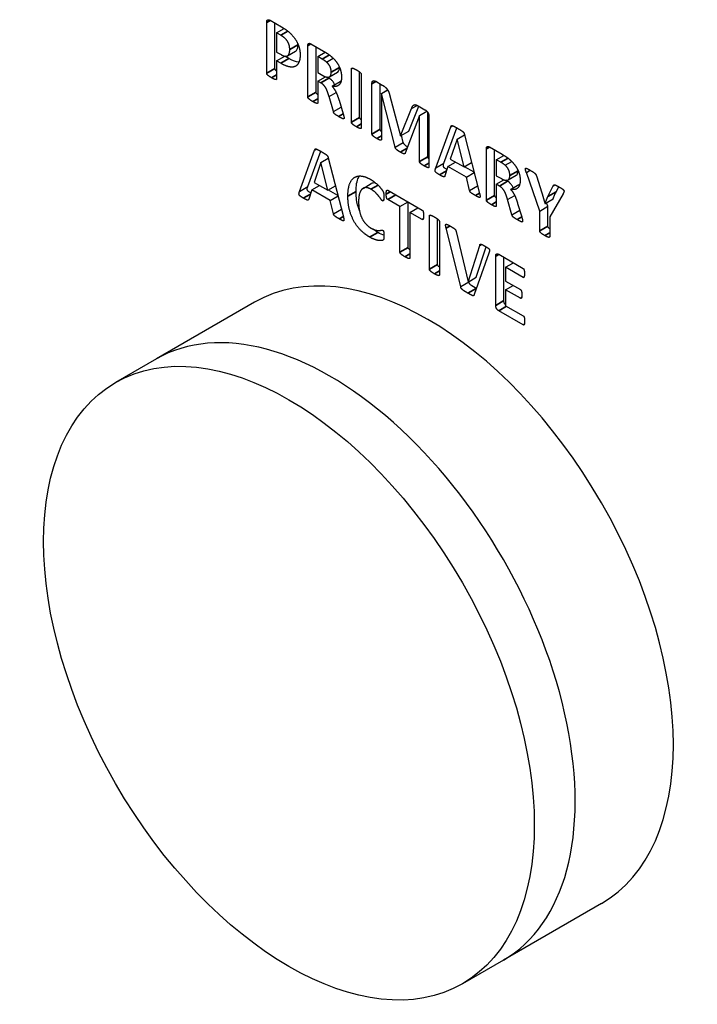
# Model space of a CAD drawing. Units: millimetres. Extents: x 120 to 8280, y 120 to 5820.
# Drawn here: x 6418 to 6441, y 4535 to 4569 of the extents above; entities that cross this region are included whole.
import ezdxf

# ---------------------------------------------------------------- set-up
doc = ezdxf.new("R2010")
doc.units = ezdxf.units.MM
doc.header["$LTSCALE"] = 20
doc.layers.add('LMC Visible', color=7, linetype='Continuous', lineweight=25)
doc.layers.add('Visible Narrow (ISO)', color=7, linetype='Continuous', lineweight=35)

msp = doc.modelspace()

# ---------------------------------------------------------------- linework, layer by layer
at = {"layer": 'LMC Visible'}
for p, q in [((6426.502, 4567.518), (6426.502, 4569.273)), ((6426.618, 4569.348), (6427.017, 4569.118)), ((6426.785, 4567.681), (6426.785, 4569.251)), ((6426.845, 4568.911), (6427.106, 4569.063)), ((6426.991, 4568.827), (6426.845, 4568.911)), ((6426.845, 4568.911), (6426.845, 4568.249)), ((6426.845, 4568.249), (6426.999, 4568.16)), ((6427.219, 4568.119), (6427.502, 4568.282)), ((6427.925, 4566.696), (6427.925, 4568.468)), ((6428.027, 4568.534), (6428.465, 4568.281)), ((6428.208, 4566.859), (6428.208, 4568.43)), ((6428.268, 4568.092), (6428.53, 4568.243)), ((6426.845, 4567.944), (6427.127, 4568.107)), ((6426.986, 4567.862), (6426.845, 4567.944)), ((6426.845, 4567.944), (6426.845, 4567.32)), ((6427.269, 4568.025), (6427.127, 4568.107)), ((6428.422, 4568.002), (6428.268, 4568.092)), ((6428.268, 4568.092), (6428.268, 4567.54)), ((6428.573, 4567.899), (6428.804, 4568.032)), ((6428.674, 4567.394), (6428.956, 4567.558)), ((6429.431, 4565.827), (6429.431, 4567.67)), ((6429.714, 4565.99), (6429.714, 4567.56)), ((6428.268, 4567.54), (6428.443, 4567.439)), ((6428.268, 4567.243), (6428.532, 4567.396)), ((6428.374, 4567.182), (6428.268, 4567.243)), ((6428.268, 4567.243), (6428.268, 4566.498)), ((6428.657, 4567.345), (6428.595, 4567.381)), ((6428.763, 4567.068), (6429.046, 4567.231)), ((6429.775, 4567.472), (6429.775, 4565.628)), ((6430.272, 4567.238), (6430.497, 4567.108)), ((6430.143, 4565.415), (6430.143, 4567.154)), ((6430.426, 4565.579), (6430.426, 4567.149)), ((6430.468, 4566.816), (6430.685, 4566.941)), ((6430.471, 4566.814), (6430.687, 4566.938)), ((6428.658, 4566.713), (6428.903, 4566.854)), ((6428.809, 4566.189), (6428.658, 4566.713)), ((6429.004, 4566.581), (6429.146, 4566.115)), ((6430.471, 4566.814), (6430.468, 4566.816)), ((6430.468, 4566.816), (6430.468, 4565.228)), ((6430.945, 4564.955), (6430.471, 4566.814)), ((6430.763, 4566.73), (6431.129, 4565.356)), ((6428.809, 4566.189), (6429.076, 4566.343)), ((6431.134, 4565.353), (6431.513, 4566.293)), ((6431.417, 4565.516), (6431.764, 4566.377)), ((6431.513, 4566.293), (6431.71, 4566.406)), ((6431.746, 4566.387), (6431.977, 4566.254)), ((6431.784, 4566.056), (6432.042, 4566.204)), ((6431.788, 4566.054), (6432.044, 4566.202)), ((6431.784, 4566.056), (6431.295, 4564.752)), ((6431.788, 4566.054), (6431.784, 4566.056)), ((6431.788, 4564.466), (6431.788, 4566.054)), ((6432.07, 4564.629), (6432.07, 4566.168)), ((6432.113, 4566.017), (6432.113, 4564.278)), ((6431.134, 4565.353), (6431.417, 4565.516)), ((6432.348, 4564.24), (6432.871, 4565.668)), ((6432.631, 4564.403), (6433.079, 4565.627)), ((6431.129, 4565.356), (6431.134, 4565.353)), ((6431.227, 4565.118), (6431.163, 4565.37)), ((6433.088, 4565.241), (6432.85, 4564.55)), ((6433.088, 4565.241), (6433.342, 4565.388)), ((6433.089, 4565.24), (6433.088, 4565.241)), ((6433.089, 4565.24), (6433.343, 4565.386)), ((6433.327, 4564.275), (6433.089, 4565.24)), ((6433.341, 4565.392), (6433.865, 4563.36)), ((6427.638, 4563.433), (6428.161, 4564.861)), ((6427.921, 4563.597), (6428.369, 4564.82)), ((6430.945, 4564.955), (6431.227, 4565.118)), ((6434.101, 4563.13), (6434.101, 4564.902)), ((6434.203, 4564.968), (6434.641, 4564.715)), ((6434.384, 4563.293), (6434.384, 4564.864)), ((6428.377, 4564.434), (6428.632, 4564.581)), ((6428.379, 4564.433), (6428.632, 4564.58)), ((6428.631, 4564.586), (6429.155, 4562.554)), ((6432.85, 4564.55), (6433.327, 4564.275)), ((6434.444, 4564.526), (6434.706, 4564.677)), ((6434.598, 4564.437), (6434.444, 4564.526)), ((6434.444, 4564.526), (6434.444, 4563.974)), ((6428.377, 4564.434), (6428.14, 4563.743)), ((6428.379, 4564.433), (6428.377, 4564.434)), ((6428.616, 4563.468), (6428.379, 4564.433)), ((6432.348, 4564.24), (6432.631, 4564.403)), ((6432.772, 4564.289), (6432.666, 4563.968)), ((6432.772, 4564.289), (6433.037, 4564.442)), ((6433.408, 4563.922), (6432.772, 4564.289)), ((6433.327, 4564.275), (6433.59, 4564.427)), ((6433.676, 4564.094), (6433.345, 4564.285)), ((6434.75, 4564.333), (6434.981, 4564.466)), ((6435.483, 4564.082), (6435.618, 4564.161)), ((6433.408, 4563.922), (6433.68, 4564.079)), ((6433.521, 4563.465), (6433.408, 4563.922)), ((6434.444, 4563.974), (6434.619, 4563.873)), ((6434.444, 4563.678), (6434.708, 4563.83)), ((6434.833, 4563.779), (6434.772, 4563.815)), ((6434.85, 4563.828), (6435.133, 4563.992)), ((6435.945, 4562.752), (6435.483, 4564.082)), ((6435.829, 4563.969), (6436.017, 4563.38)), ((6427.638, 4563.433), (6427.921, 4563.597)), ((6428.062, 4563.483), (6427.955, 4563.162)), ((6428.062, 4563.483), (6428.326, 4563.636)), ((6428.698, 4563.116), (6428.062, 4563.483)), ((6428.14, 4563.743), (6428.616, 4563.468)), ((6428.616, 4563.468), (6428.88, 4563.62)), ((6428.966, 4563.288), (6428.635, 4563.479)), ((6429.836, 4563.535), (6430.118, 4563.699)), ((6430.688, 4563.472), (6431.877, 4562.786)), ((6433.521, 4563.465), (6433.797, 4563.624)), ((6434.551, 4563.616), (6434.444, 4563.678)), ((6434.444, 4563.678), (6434.444, 4562.932)), ((6434.939, 4563.502), (6435.222, 4563.665)), ((6436.23, 4563.253), (6436.415, 4563.623)), ((6436.415, 4563.623), (6436.473, 4563.657)), ((6436.513, 4563.417), (6436.601, 4563.593)), ((6428.698, 4563.116), (6428.97, 4563.273)), ((6431.11, 4562.904), (6430.688, 4563.148)), ((6434.834, 4563.147), (6435.079, 4563.288)), ((6434.986, 4562.623), (6434.834, 4563.147)), ((6436.128, 4563.009), (6436.411, 4563.172)), ((6436.751, 4563.35), (6436.289, 4562.553)), ((6428.811, 4562.659), (6428.698, 4563.116)), ((6428.811, 4562.659), (6429.087, 4562.818)), ((6431.11, 4562.904), (6431.391, 4563.066)), ((6431.11, 4561.331), (6431.11, 4562.904)), ((6431.393, 4561.494), (6431.393, 4563.065)), ((6431.454, 4562.706), (6431.735, 4562.868)), ((6434.986, 4562.623), (6435.252, 4562.777)), ((6435.18, 4563.015), (6435.322, 4562.549)), ((6435.945, 4562.752), (6436.228, 4562.915)), ((6436.125, 4563.011), (6436.128, 4563.009)), ((6436.228, 4562.915), (6436.184, 4563.041)), ((6436.228, 4562.229), (6436.228, 4562.915)), ((6431.877, 4562.462), (6431.454, 4562.706)), ((6431.454, 4562.706), (6431.454, 4561.132)), ((6432.13, 4560.742), (6432.13, 4562.586)), ((6432.413, 4560.906), (6432.413, 4562.476)), ((6435.945, 4562.066), (6435.945, 4562.752)), ((6436.289, 4562.553), (6436.289, 4561.867)), ((6432.474, 4562.387), (6432.474, 4560.544)), ((6433.212, 4560.138), (6432.71, 4562.157)), ((6433.054, 4562.041), (6433.465, 4560.299)), ((6433.467, 4560.298), (6433.87, 4561.563)), ((6433.75, 4560.461), (6434.087, 4561.519)), ((6433.87, 4561.563), (6433.935, 4561.6)), ((6434.187, 4561.301), (6433.682, 4559.863)), ((6434.423, 4559.49), (6434.423, 4561.19)), ((6434.525, 4561.257), (6435.368, 4560.77)), ((6434.706, 4559.654), (6434.706, 4561.152)), ((6434.766, 4560.807), (6435.035, 4560.962)), ((6435.368, 4560.459), (6434.766, 4560.807)), ((6434.766, 4560.807), (6434.766, 4560.332)), ((6433.467, 4560.298), (6433.75, 4560.461)), ((6433.212, 4560.138), (6433.495, 4560.301)), ((6433.465, 4560.299), (6433.467, 4560.298)), ((6433.495, 4560.301), (6433.492, 4560.313)), ((6434.766, 4560.332), (6435.276, 4560.038)), ((6434.766, 4560.028), (6435.029, 4560.18)), ((6435.276, 4559.734), (6434.766, 4560.028)), ((6434.766, 4560.028), (6434.766, 4559.478)), ((6426.081, 4559.597), (6422.687, 4557.638)), ((6434.766, 4559.478), (6435.373, 4559.128)), ((6435.373, 4558.817), (6434.525, 4559.306)), ((6422.687, 4557.638), (6421.273, 4556.821)), ((6438.081, 4538.813), (6434.687, 4536.853)), ((6434.687, 4536.853), (6433.273, 4536.037))]:
    msp.add_line(p, q, dxfattribs=at)
for centre, major_axis, start_param, end_param in [((6432.081, 4549.205), (-6, 10.392), 3.141593, 6.283185), ((6428.687, 4547.245), (6, -10.392), 0, 3.141593), ((6428.687, 4547.245), (6, -10.392), 0, 3.141593)]:
    msp.add_ellipse(centre, major_axis=major_axis, ratio=0.57735, start_param=start_param, end_param=end_param, dxfattribs=at)
msp.add_ellipse((6427.273, 4546.429), major_axis=(6, -10.392), ratio=0.57735, dxfattribs=at)
for points, degree in [([(6426.502, 4569.273), (6426.502, 4569.345), (6426.566, 4569.378), (6426.618, 4569.348)], 2), ([(6427.017, 4569.118), (6427.077, 4569.083), (6427.186, 4569.009), (6427.337, 4568.887), (6427.491, 4568.705), (6427.601, 4568.498), (6427.659, 4568.274), (6427.659, 4568.154)], 2), ([(6427.3, 4568.334), (6427.3, 4568.435), (6427.238, 4568.605), (6427.146, 4568.721), (6427.045, 4568.796), (6426.991, 4568.827)], 2), ([(6426.999, 4568.16), (6427.082, 4568.112), (6427.194, 4568.099), (6427.264, 4568.151), (6427.3, 4568.258), (6427.3, 4568.334)], 2), ([(6427.583, 4568.497), (6427.583, 4568.507), (6427.583, 4568.517), (6427.582, 4568.527)], 3), ([(6427.925, 4568.468), (6427.925, 4568.534), (6427.984, 4568.559), (6428.027, 4568.534)], 2), ([(6428.465, 4568.281), (6428.53, 4568.244), (6428.616, 4568.188), (6428.653, 4568.162)], 2), ([(6427.659, 4568.154), (6427.659, 4567.991), (6427.57, 4567.788), (6427.401, 4567.713), (6427.154, 4567.765), (6426.986, 4567.862)], 2), ([(6428.573, 4567.899), (6428.548, 4567.921), (6428.481, 4567.968), (6428.422, 4568.002)], 2), ([(6428.736, 4567.549), (6428.736, 4567.645), (6428.66, 4567.821), (6428.573, 4567.899)], 2), ([(6428.653, 4568.162), (6428.755, 4568.086), (6428.918, 4567.911), (6429.031, 4567.715), (6429.091, 4567.5), (6429.091, 4567.384)], 2), ([(6428.443, 4567.439), (6428.516, 4567.396), (6428.626, 4567.373), (6428.699, 4567.404), (6428.736, 4567.486), (6428.736, 4567.549)], 2), ([(6429.019, 4567.712), (6429.019, 4567.717), (6429.019, 4567.721), (6429.019, 4567.726)], 3), ([(6429.431, 4567.67), (6429.431, 4567.685), (6429.448, 4567.699), (6429.488, 4567.691), (6429.553, 4567.662), (6429.603, 4567.634)], 2), ([(6429.603, 4567.634), (6429.654, 4567.604), (6429.719, 4567.557), (6429.757, 4567.52), (6429.775, 4567.486), (6429.775, 4567.472)], 2), ([(6426.672, 4567.357), (6426.623, 4567.385), (6426.556, 4567.433), (6426.518, 4567.47), (6426.502, 4567.503), (6426.502, 4567.518)], 2), ([(6426.845, 4567.32), (6426.845, 4567.305), (6426.827, 4567.291), (6426.789, 4567.299), (6426.723, 4567.327), (6426.672, 4567.357)], 2), ([(6429.091, 4567.384), (6429.091, 4567.287), (6429.048, 4567.151), (6428.964, 4567.073), (6428.841, 4567.05), (6428.763, 4567.068)], 2), ([(6429.072, 4567.226), (6429.064, 4567.227), (6429.055, 4567.229), (6429.046, 4567.231)], 3), ([(6430.143, 4567.154), (6430.143, 4567.232), (6430.213, 4567.272), (6430.272, 4567.238)], 2), ([(6428.658, 4566.713), (6428.629, 4566.803), (6428.578, 4566.948), (6428.513, 4567.063), (6428.43, 4567.15), (6428.374, 4567.182)], 2), ([(6428.763, 4567.068), (6428.801, 4567.024), (6428.868, 4566.924), (6428.927, 4566.806), (6428.978, 4566.666), (6429.004, 4566.581)], 2), ([(6430.497, 4567.108), (6430.557, 4567.073), (6430.643, 4567.002), (6430.706, 4566.912), (6430.747, 4566.802), (6430.763, 4566.73)], 2), ([(6428.095, 4566.535), (6428.046, 4566.564), (6427.979, 4566.611), (6427.941, 4566.648), (6427.925, 4566.681), (6427.925, 4566.696)], 2), ([(6428.268, 4566.498), (6428.268, 4566.484), (6428.25, 4566.47), (6428.212, 4566.477), (6428.146, 4566.506), (6428.095, 4566.535)], 2), ([(6428.988, 4566.02), (6428.934, 4566.051), (6428.868, 4566.094), (6428.83, 4566.133), (6428.814, 4566.168), (6428.809, 4566.189)], 2), ([(6431.513, 4566.293), (6431.531, 4566.347), (6431.571, 4566.411), (6431.625, 4566.435), (6431.697, 4566.415), (6431.746, 4566.387)], 2), ([(6431.977, 4566.254), (6432.012, 4566.233), (6432.063, 4566.184), (6432.095, 4566.123), (6432.113, 4566.054), (6432.113, 4566.017)], 2), ([(6429.179, 4565.97), (6429.179, 4565.954), (6429.168, 4565.936), (6429.13, 4565.944), (6429.053, 4565.982), (6428.988, 4566.02)], 2), ([(6429.146, 4566.115), (6429.166, 4566.046), (6429.179, 4565.985), (6429.179, 4565.97)], 2), ([(6429.603, 4565.665), (6429.553, 4565.693), (6429.487, 4565.741), (6429.448, 4565.778), (6429.431, 4565.812), (6429.431, 4565.827)], 2), ([(6429.775, 4565.628), (6429.775, 4565.613), (6429.757, 4565.599), (6429.719, 4565.607), (6429.654, 4565.635), (6429.603, 4565.665)], 2), ([(6432.871, 4565.668), (6432.879, 4565.689), (6432.9, 4565.71), (6432.944, 4565.701), (6433.026, 4565.657), (6433.093, 4565.619)], 2), ([(6433.093, 4565.619), (6433.169, 4565.575), (6433.261, 4565.518), (6433.312, 4565.472), (6433.335, 4565.426), (6433.341, 4565.392)], 2), ([(6430.306, 4565.259), (6430.258, 4565.287), (6430.196, 4565.332), (6430.157, 4565.369), (6430.143, 4565.401), (6430.143, 4565.415)], 2), ([(6430.468, 4565.228), (6430.468, 4565.213), (6430.454, 4565.197), (6430.414, 4565.206), (6430.353, 4565.231), (6430.306, 4565.259)], 2), ([(6428.161, 4564.861), (6428.169, 4564.882), (6428.189, 4564.904), (6428.234, 4564.894), (6428.315, 4564.851), (6428.382, 4564.812)], 2), ([(6431.118, 4564.79), (6431.075, 4564.815), (6431.011, 4564.859), (6430.972, 4564.898), (6430.948, 4564.936), (6430.945, 4564.955)], 2), ([(6434.101, 4564.902), (6434.101, 4564.968), (6434.16, 4564.993), (6434.203, 4564.968)], 2), ([(6428.382, 4564.812), (6428.459, 4564.768), (6428.551, 4564.711), (6428.602, 4564.665), (6428.624, 4564.619), (6428.631, 4564.586)], 2), ([(6431.295, 4564.752), (6431.29, 4564.737), (6431.266, 4564.725), (6431.227, 4564.731), (6431.163, 4564.764), (6431.118, 4564.79)], 2), ([(6434.641, 4564.715), (6434.707, 4564.678), (6434.793, 4564.622), (6434.829, 4564.596)], 2), ([(6434.829, 4564.596), (6434.931, 4564.52), (6435.094, 4564.346), (6435.207, 4564.15), (6435.268, 4563.934), (6435.268, 4563.818)], 2), ([(6431.95, 4564.31), (6431.902, 4564.337), (6431.84, 4564.382), (6431.803, 4564.418), (6431.788, 4564.451), (6431.788, 4564.466)], 2), ([(6432.113, 4564.278), (6432.113, 4564.264), (6432.098, 4564.248), (6432.06, 4564.255), (6431.998, 4564.282), (6431.95, 4564.31)], 2), ([(6432.479, 4564.004), (6432.42, 4564.038), (6432.352, 4564.087), (6432.326, 4564.137), (6432.334, 4564.195), (6432.348, 4564.24)], 2), ([(6434.75, 4564.333), (6434.724, 4564.355), (6434.657, 4564.403), (6434.598, 4564.437)], 2), ([(6434.912, 4563.983), (6434.912, 4564.079), (6434.836, 4564.255), (6434.75, 4564.333)], 2), ([(6435.195, 4564.146), (6435.195, 4564.151), (6435.195, 4564.155), (6435.195, 4564.16)], 3), ([(6435.483, 4564.082), (6435.457, 4564.152), (6435.443, 4564.223), (6435.473, 4564.237), (6435.554, 4564.197), (6435.626, 4564.156)], 2), ([(6435.626, 4564.156), (6435.687, 4564.121), (6435.758, 4564.074), (6435.8, 4564.034), (6435.819, 4563.995), (6435.829, 4563.969)], 2), ([(6429.31, 4563.267), (6429.31, 4563.515), (6429.424, 4563.835), (6429.632, 4563.977), (6429.92, 4563.947), (6430.094, 4563.846)], 2), ([(6430.094, 4563.846), (6430.164, 4563.806), (6430.294, 4563.703), (6430.406, 4563.594), (6430.494, 4563.487), (6430.529, 4563.426), (6430.543, 4563.39), (6430.551, 4563.343), (6430.554, 4563.284), (6430.554, 4563.242)], 2), ([(6432.666, 4563.968), (6432.659, 4563.952), (6432.643, 4563.932), (6432.605, 4563.937), (6432.536, 4563.971), (6432.479, 4564.004)], 2), ([(6434.619, 4563.873), (6434.692, 4563.83), (6434.802, 4563.807), (6434.876, 4563.839), (6434.912, 4563.92), (6434.912, 4563.983)], 2), ([(6435.268, 4563.818), (6435.268, 4563.721), (6435.225, 4563.586), (6435.14, 4563.507), (6435.017, 4563.484), (6434.939, 4563.502)], 2), ([(6430.108, 4563.505), (6430.008, 4563.563), (6429.85, 4563.559), (6429.738, 4563.448), (6429.681, 4563.231), (6429.681, 4563.075)], 2), ([(6430.506, 4563.104), (6430.486, 4563.116), (6430.427, 4563.203), (6430.331, 4563.323), (6430.199, 4563.453), (6430.108, 4563.505)], 2), ([(6430.637, 4563.34), (6430.637, 4563.384), (6430.643, 4563.444), (6430.656, 4563.474), (6430.675, 4563.479), (6430.688, 4563.472)], 2), ([(6433.722, 4563.287), (6433.655, 4563.325), (6433.582, 4563.371), (6433.542, 4563.409), (6433.526, 4563.442), (6433.521, 4563.465)], 2), ([(6434.834, 4563.147), (6434.806, 4563.237), (6434.755, 4563.382), (6434.689, 4563.497), (6434.606, 4563.584), (6434.551, 4563.616)], 2), ([(6434.939, 4563.502), (6434.978, 4563.458), (6435.045, 4563.358), (6435.104, 4563.24), (6435.155, 4563.1), (6435.18, 4563.015)], 2), ([(6435.248, 4563.66), (6435.24, 4563.661), (6435.231, 4563.663), (6435.222, 4563.665)], 3), ([(6436.415, 4563.623), (6436.421, 4563.644), (6436.44, 4563.662), (6436.48, 4563.657), (6436.547, 4563.624), (6436.605, 4563.591)], 2), ([(6436.605, 4563.591), (6436.678, 4563.549), (6436.761, 4563.494), (6436.791, 4563.445), (6436.775, 4563.39), (6436.751, 4563.35)], 2), ([(6427.769, 4563.198), (6427.71, 4563.232), (6427.641, 4563.281), (6427.616, 4563.33), (6427.624, 4563.388), (6427.638, 4563.433)], 2), ([(6427.955, 4563.162), (6427.949, 4563.145), (6427.933, 4563.125), (6427.895, 4563.131), (6427.826, 4563.165), (6427.769, 4563.198)], 2), ([(6430.063, 4561.851), (6429.89, 4561.951), (6429.609, 4562.236), (6429.415, 4562.595), (6429.31, 4563.022), (6429.31, 4563.267)], 2), ([(6430.554, 4563.242), (6430.554, 4563.198), (6430.549, 4563.136), (6430.537, 4563.105), (6430.518, 4563.098), (6430.506, 4563.104)], 2), ([(6430.688, 4563.148), (6430.675, 4563.156), (6430.656, 4563.185), (6430.643, 4563.229), (6430.637, 4563.295), (6430.637, 4563.34)], 2), ([(6433.865, 4563.36), (6433.88, 4563.299), (6433.888, 4563.23), (6433.859, 4563.215), (6433.786, 4563.25), (6433.722, 4563.287)], 2), ([(6434.272, 4562.969), (6434.222, 4562.998), (6434.155, 4563.046), (6434.117, 4563.082), (6434.101, 4563.115), (6434.101, 4563.13)], 2), ([(6436.017, 4563.38), (6436.044, 4563.295), (6436.098, 4563.111), (6436.125, 4563.011)], 2), ([(6436.128, 4563.009), (6436.152, 4563.076), (6436.205, 4563.2), (6436.23, 4563.253)], 2), ([(6429.681, 4563.075), (6429.681, 4562.902), (6429.741, 4562.616), (6429.856, 4562.386), (6430.016, 4562.215), (6430.116, 4562.157)], 2), ([(6431.877, 4562.786), (6431.888, 4562.779), (6431.909, 4562.751), (6431.921, 4562.707), (6431.928, 4562.639), (6431.928, 4562.594)], 2), ([(6434.444, 4562.932), (6434.444, 4562.918), (6434.426, 4562.904), (6434.388, 4562.911), (6434.323, 4562.94), (6434.272, 4562.969)], 2), ([(6429.012, 4562.48), (6428.945, 4562.519), (6428.871, 4562.565), (6428.832, 4562.603), (6428.816, 4562.636), (6428.811, 4562.659)], 2), ([(6429.155, 4562.554), (6429.169, 4562.492), (6429.177, 4562.423), (6429.149, 4562.409), (6429.075, 4562.443), (6429.012, 4562.48)], 2), ([(6431.928, 4562.594), (6431.928, 4562.55), (6431.921, 4562.491), (6431.909, 4562.462), (6431.888, 4562.455), (6431.877, 4562.462)], 2), ([(6432.13, 4562.586), (6432.13, 4562.601), (6432.148, 4562.615), (6432.187, 4562.606), (6432.253, 4562.578), (6432.302, 4562.549)], 2), ([(6432.302, 4562.549), (6432.353, 4562.52), (6432.419, 4562.473), (6432.457, 4562.436), (6432.474, 4562.402), (6432.474, 4562.387)], 2), ([(6435.164, 4562.454), (6435.11, 4562.485), (6435.045, 4562.529), (6435.006, 4562.567), (6434.99, 4562.602), (6434.986, 4562.623)], 2), ([(6435.355, 4562.404), (6435.355, 4562.388), (6435.344, 4562.37), (6435.306, 4562.378), (6435.229, 4562.416), (6435.164, 4562.454)], 2), ([(6435.322, 4562.549), (6435.343, 4562.48), (6435.355, 4562.419), (6435.355, 4562.404)], 2), ([(6430.116, 4562.157), (6430.208, 4562.104), (6430.341, 4562.077), (6430.436, 4562.083), (6430.498, 4562.095), (6430.514, 4562.086)], 2), ([(6430.346, 4562.014), (6430.293, 4562.045), (6430.24, 4562.08), (6430.187, 4562.12)], 3), ([(6432.71, 4562.157), (6432.694, 4562.22), (6432.688, 4562.288), (6432.72, 4562.301), (6432.798, 4562.263), (6432.868, 4562.223)], 2), ([(6432.868, 4562.223), (6432.928, 4562.188), (6432.997, 4562.143), (6433.032, 4562.108), (6433.046, 4562.068), (6433.054, 4562.041)], 2), ([(6430.559, 4561.892), (6430.559, 4561.856), (6430.556, 4561.804), (6430.548, 4561.772), (6430.533, 4561.753), (6430.505, 4561.734), (6430.423, 4561.726), (6430.304, 4561.745), (6430.151, 4561.8), (6430.063, 4561.851)], 2), ([(6430.559, 4561.919), (6430.501, 4561.936), (6430.431, 4561.965), (6430.346, 4562.014)], 3), ([(6430.514, 4562.086), (6430.527, 4562.078), (6430.543, 4562.056), (6430.554, 4562.015), (6430.559, 4561.948), (6430.559, 4561.892)], 2), ([(6436.117, 4561.904), (6436.066, 4561.933), (6436.001, 4561.98), (6435.961, 4562.018), (6435.945, 4562.051), (6435.945, 4562.066)], 2), ([(6436.289, 4561.867), (6436.289, 4561.852), (6436.272, 4561.839), (6436.233, 4561.846), (6436.166, 4561.875), (6436.117, 4561.904)], 2), ([(6433.87, 4561.563), (6433.875, 4561.586), (6433.891, 4561.608), (6433.928, 4561.605), (6433.999, 4561.569), (6434.06, 4561.535)], 2), ([(6434.06, 4561.535), (6434.12, 4561.5), (6434.187, 4561.452), (6434.211, 4561.403), (6434.202, 4561.346), (6434.187, 4561.301)], 2), ([(6431.282, 4561.169), (6431.233, 4561.198), (6431.166, 4561.246), (6431.128, 4561.282), (6431.11, 4561.316), (6431.11, 4561.331)], 2), ([(6431.454, 4561.132), (6431.454, 4561.118), (6431.437, 4561.104), (6431.399, 4561.111), (6431.332, 4561.141), (6431.282, 4561.169)], 2), ([(6434.423, 4561.19), (6434.423, 4561.257), (6434.482, 4561.282), (6434.525, 4561.257)], 2), ([(6432.302, 4560.58), (6432.253, 4560.609), (6432.186, 4560.657), (6432.148, 4560.694), (6432.13, 4560.728), (6432.13, 4560.742)], 2), ([(6435.368, 4560.77), (6435.379, 4560.764), (6435.398, 4560.738), (6435.411, 4560.692), (6435.417, 4560.629), (6435.417, 4560.585)], 2), ([(6432.474, 4560.544), (6432.474, 4560.529), (6432.457, 4560.515), (6432.419, 4560.523), (6432.353, 4560.551), (6432.302, 4560.58)], 2), ([(6435.417, 4560.585), (6435.417, 4560.543), (6435.411, 4560.488), (6435.398, 4560.458), (6435.379, 4560.453), (6435.368, 4560.459)], 2), ([(6433.462, 4559.911), (6433.41, 4559.941), (6433.336, 4559.985), (6433.284, 4560.021), (6433.25, 4560.053), (6433.228, 4560.083), (6433.217, 4560.115), (6433.212, 4560.138)], 2), ([(6433.754, 4560.069), (6433.751, 4560.07), (6433.748, 4560.072), (6433.745, 4560.074)], 3), ([(6433.682, 4559.863), (6433.676, 4559.841), (6433.655, 4559.82), (6433.609, 4559.83), (6433.528, 4559.873), (6433.462, 4559.911)], 2), ([(6435.276, 4560.038), (6435.287, 4560.031), (6435.308, 4560.003), (6435.32, 4559.96), (6435.327, 4559.898), (6435.327, 4559.856)], 2), ([(6435.327, 4559.856), (6435.327, 4559.811), (6435.32, 4559.758), (6435.308, 4559.73), (6435.287, 4559.728), (6435.276, 4559.734)], 2), ([(6434.525, 4559.306), (6434.482, 4559.331), (6434.423, 4559.424), (6434.423, 4559.49)], 2), ([(6435.373, 4559.128), (6435.384, 4559.121), (6435.405, 4559.093), (6435.417, 4559.049), (6435.424, 4558.986), (6435.424, 4558.944)], 2), ([(6435.424, 4558.944), (6435.424, 4558.9), (6435.417, 4558.844), (6435.405, 4558.815), (6435.384, 4558.81), (6435.373, 4558.817)], 2)]:
    msp.add_open_spline(points, degree=degree, dxfattribs=at)
for points, knots in [([(6427.502, 4568.282), (6427.503, 4568.283), (6427.504, 4568.283), (6427.52, 4568.293), (6427.541, 4568.311), (6427.571, 4568.379), (6427.583, 4568.425), (6427.583, 4568.497)], [-0.07488043, -0.07488043, -0.07488043, -0.07488043, -0.07327362, -0.07327362, -0.0328496, -0.0328496, 0, 0, 0, 0]), ([(6427.616, 4567.893), (6427.609, 4567.894), (6427.603, 4567.895), (6427.526, 4567.906), (6427.424, 4567.935), (6427.269, 4568.025)], [-0.09008723, -0.09008723, -0.09008723, -0.09008723, -0.08232465, -0.08232465, 0, 0, 0, 0]), ([(6426.845, 4567.593), (6426.843, 4567.594), (6426.842, 4567.596), (6426.824, 4567.61), (6426.814, 4567.62), (6426.804, 4567.632), (6426.799, 4567.638), (6426.791, 4567.652), (6426.789, 4567.659), (6426.786, 4567.669), (6426.785, 4567.675), (6426.785, 4567.681)], [-0.006915674, -0.006915674, -0.006915674, -0.006915674, -0.006784182, -0.006784182, -0.005272956, -0.005272956, -0.004115499, -0.004115499, -0.002627166, -0.002627166, 0, 0, 0, 0]), ([(6428.956, 4567.558), (6428.956, 4567.558), (6428.957, 4567.558), (6428.981, 4567.572), (6428.994, 4567.593), (6429.013, 4567.638), (6429.019, 4567.673), (6429.019, 4567.712)], [-0.02780286, -0.02780286, -0.02780286, -0.02780286, -0.02776428, -0.02776428, -0.01790702, -0.01790702, 0, 0, 0, 0]), ([(6428.854, 4567.12), (6428.843, 4567.142), (6428.833, 4567.161), (6428.804, 4567.211), (6428.781, 4567.242), (6428.738, 4567.287), (6428.707, 4567.317), (6428.657, 4567.345)], [-0.08390144, -0.08390144, -0.08390144, -0.08390144, -0.06578931, -0.06578931, -0.02631305, -0.02631305, 0, 0, 0, 0]), ([(6428.268, 4566.772), (6428.266, 4566.773), (6428.265, 4566.774), (6428.247, 4566.789), (6428.237, 4566.798), (6428.227, 4566.81), (6428.222, 4566.816), (6428.214, 4566.831), (6428.212, 4566.838), (6428.209, 4566.848), (6428.208, 4566.854), (6428.208, 4566.859)], [-0.006915674, -0.006915674, -0.006915674, -0.006915674, -0.006784182, -0.006784182, -0.005272956, -0.005272956, -0.004115499, -0.004115499, -0.002627166, -0.002627166, 0, 0, 0, 0]), ([(6429.775, 4565.901), (6429.773, 4565.903), (6429.77, 4565.905), (6429.754, 4565.919), (6429.744, 4565.929), (6429.732, 4565.943), (6429.728, 4565.949), (6429.721, 4565.96), (6429.718, 4565.966), (6429.714, 4565.979), (6429.714, 4565.985), (6429.714, 4565.99)], [-0.01738017, -0.01738017, -0.01738017, -0.01738017, -0.01637488, -0.01637488, -0.00978146, -0.00978146, -0.0053447, -0.0053447, -0.00242653, -0.00242653, 0, 0, 0, 0]), ([(6430.468, 4565.505), (6430.457, 4565.515), (6430.451, 4565.522), (6430.444, 4565.53), (6430.44, 4565.536), (6430.436, 4565.543), (6430.432, 4565.55), (6430.427, 4565.566), (6430.426, 4565.573), (6430.426, 4565.579)], [-0.03760127, -0.03760127, -0.03760127, -0.03760127, -0.02440441, -0.02440441, -0.00675551, -0.00675551, -0.00286267, -0.00286267, 0, 0, 0, 0]), ([(6431.376, 4564.968), (6431.343, 4564.987), (6431.31, 4565.008), (6431.271, 4565.045), (6431.258, 4565.058), (6431.241, 4565.083), (6431.237, 4565.09), (6431.231, 4565.103), (6431.229, 4565.111), (6431.227, 4565.118)], [-0.02270608, -0.02270608, -0.02270608, -0.02270608, -0.00874278, -0.00874278, -0.00532497, -0.00532497, -0.00310708, -0.00310708, 0, 0, 0, 0]), ([(6432.113, 4564.556), (6432.104, 4564.564), (6432.098, 4564.57), (6432.09, 4564.58), (6432.085, 4564.586), (6432.077, 4564.6), (6432.075, 4564.607), (6432.071, 4564.618), (6432.07, 4564.624), (6432.07, 4564.629)], [-0.00731592, -0.00731592, -0.00731592, -0.00731592, -0.00610914, -0.00610914, -0.00450662, -0.00450662, -0.002627166, -0.002627166, 0, 0, 0, 0]), ([(6432.737, 4564.182), (6432.708, 4564.198), (6432.678, 4564.216), (6432.643, 4564.246), (6432.637, 4564.253), (6432.626, 4564.267), (6432.622, 4564.273), (6432.616, 4564.287), (6432.614, 4564.294), (6432.611, 4564.311), (6432.612, 4564.32), (6432.617, 4564.356), (6432.624, 4564.38), (6432.631, 4564.403)], [-0.03837307, -0.03837307, -0.03837307, -0.03837307, -0.02604956, -0.02604956, -0.0230913, -0.0230913, -0.02059702, -0.02059702, -0.01768979, -0.01768979, -0.01335654, -0.01335654, 0, 0, 0, 0]), ([(6435.133, 4563.992), (6435.133, 4563.992), (6435.133, 4563.992), (6435.157, 4564.006), (6435.17, 4564.028), (6435.19, 4564.072), (6435.195, 4564.107), (6435.195, 4564.146)], [-0.02780286, -0.02780286, -0.02780286, -0.02780286, -0.02776428, -0.02776428, -0.01790702, -0.01790702, 0, 0, 0, 0]), ([(6429.592, 4563.43), (6429.592, 4563.524), (6429.599, 4563.615), (6429.63, 4563.79), (6429.653, 4563.854), (6429.687, 4563.926), (6429.699, 4563.946), (6429.711, 4563.964)], [-0.1791109, -0.1791109, -0.1791109, -0.1791109, -0.1626122, -0.1626122, -0.14453445, -0.14453445, -0.13587848, -0.13587848, -0.13587848, -0.13587848]), ([(6428.026, 4563.376), (6427.997, 4563.392), (6427.968, 4563.41), (6427.933, 4563.44), (6427.926, 4563.447), (6427.915, 4563.461), (6427.912, 4563.467), (6427.906, 4563.48), (6427.904, 4563.487), (6427.901, 4563.504), (6427.901, 4563.514), (6427.906, 4563.549), (6427.913, 4563.573), (6427.921, 4563.597)], [-0.03837307, -0.03837307, -0.03837307, -0.03837307, -0.02604956, -0.02604956, -0.0230913, -0.0230913, -0.02059702, -0.02059702, -0.01768979, -0.01768979, -0.01335654, -0.01335654, 0, 0, 0, 0]), ([(6430.275, 4563.717), (6430.258, 4563.721), (6430.242, 4563.723), (6430.197, 4563.725), (6430.158, 4563.722), (6430.118, 4563.699)], [-0.20376624, -0.20376624, -0.20376624, -0.20376624, -0.18121151, -0.18121151, -0.13855849, -0.13855849, -0.13855849, -0.13855849]), ([(6435.03, 4563.554), (6435.02, 4563.576), (6435.01, 4563.595), (6434.98, 4563.645), (6434.957, 4563.676), (6434.914, 4563.721), (6434.883, 4563.751), (6434.833, 4563.779)], [-0.08390144, -0.08390144, -0.08390144, -0.08390144, -0.06578931, -0.06578931, -0.02631305, -0.02631305, 0, 0, 0, 0]), ([(6429.71, 4562.763), (6429.691, 4562.812), (6429.675, 4562.862), (6429.626, 4563.037), (6429.592, 4563.206), (6429.592, 4563.43)], [-0.1436869, -0.1436869, -0.1436869, -0.1436869, -0.1029525, -0.1029525, 0, 0, 0, 0]), ([(6434.444, 4563.206), (6434.442, 4563.207), (6434.441, 4563.208), (6434.423, 4563.223), (6434.414, 4563.232), (6434.403, 4563.245), (6434.399, 4563.25), (6434.39, 4563.265), (6434.388, 4563.272), (6434.385, 4563.282), (6434.384, 4563.288), (6434.384, 4563.293)], [-0.006915674, -0.006915674, -0.006915674, -0.006915674, -0.006784182, -0.006784182, -0.005272956, -0.005272956, -0.004115499, -0.004115499, -0.002627166, -0.002627166, 0, 0, 0, 0]), ([(6436.411, 4563.172), (6436.427, 4563.216), (6436.443, 4563.259), (6436.475, 4563.335), (6436.493, 4563.375), (6436.513, 4563.417)], [-0.06066728, -0.06066728, -0.06066728, -0.06066728, -0.02680642, -0.02680642, 0, 0, 0, 0]), ([(6436.289, 4562.14), (6436.286, 4562.143), (6436.284, 4562.145), (6436.264, 4562.161), (6436.255, 4562.171), (6436.246, 4562.181), (6436.242, 4562.187), (6436.234, 4562.2), (6436.232, 4562.207), (6436.229, 4562.217), (6436.228, 4562.223), (6436.228, 4562.229)], [-0.007705478, -0.007705478, -0.007705478, -0.007705478, -0.007476664, -0.007476664, -0.005926239, -0.005926239, -0.004436488, -0.004436488, -0.002627166, -0.002627166, 0, 0, 0, 0]), ([(6431.454, 4561.406), (6431.452, 4561.408), (6431.45, 4561.41), (6431.433, 4561.424), (6431.424, 4561.433), (6431.412, 4561.447), (6431.407, 4561.453), (6431.401, 4561.464), (6431.398, 4561.471), (6431.394, 4561.484), (6431.393, 4561.489), (6431.393, 4561.494)], [-0.01738017, -0.01738017, -0.01738017, -0.01738017, -0.01637488, -0.01637488, -0.00978146, -0.00978146, -0.0053447, -0.0053447, -0.00242653, -0.00242653, 0, 0, 0, 0]), ([(6432.474, 4560.817), (6432.472, 4560.819), (6432.47, 4560.821), (6432.453, 4560.835), (6432.443, 4560.844), (6432.432, 4560.858), (6432.427, 4560.865), (6432.421, 4560.876), (6432.418, 4560.882), (6432.414, 4560.895), (6432.413, 4560.9), (6432.413, 4560.906)], [-0.01738017, -0.01738017, -0.01738017, -0.01738017, -0.01637488, -0.01637488, -0.00978146, -0.00978146, -0.0053447, -0.0053447, -0.00242653, -0.00242653, 0, 0, 0, 0]), ([(6433.745, 4560.074), (6433.601, 4560.157), (6433.569, 4560.181), (6433.531, 4560.219), (6433.525, 4560.228), (6433.517, 4560.238), (6433.512, 4560.245), (6433.507, 4560.257), (6433.501, 4560.27), (6433.495, 4560.301)], [-0.08904347, -0.08904347, -0.08904347, -0.08904347, -0.0554868, -0.0554868, -0.03990932, -0.03990932, -0.01308808, -0.01308808, 0, 0, 0, 0]), ([(6434.766, 4559.502), (6434.761, 4559.508), (6434.756, 4559.513), (6434.744, 4559.528), (6434.736, 4559.539), (6434.722, 4559.564), (6434.717, 4559.578), (6434.708, 4559.613), (6434.706, 4559.634), (6434.706, 4559.654)], [-0.02328494, -0.02328494, -0.02328494, -0.02328494, -0.01965408, -0.01965408, -0.01448553, -0.01448553, -0.00885395, -0.00885395, 0, 0, 0, 0])]:
    msp.add_open_spline(points, degree=3, knots=knots, dxfattribs=at)
at = {"layer": 'Visible Narrow (ISO)'}
for p, q in [((6426.502, 4569.273), (6426.625, 4569.344)), ((6426.991, 4568.827), (6427.236, 4568.968)), ((6427.3, 4568.334), (6427.583, 4568.497)), ((6427.925, 4568.468), (6428.033, 4568.531)), ((6426.986, 4567.862), (6427.269, 4568.025)), ((6428.422, 4568.002), (6428.672, 4568.147)), ((6426.502, 4567.518), (6426.785, 4567.681)), ((6428.736, 4567.549), (6429.019, 4567.712)), ((6429.431, 4567.67), (6429.472, 4567.694)), ((6426.672, 4567.357), (6426.845, 4567.456)), ((6428.374, 4567.182), (6428.657, 4567.345)), ((6430.143, 4567.154), (6430.28, 4567.233)), ((6427.925, 4566.696), (6428.208, 4566.859)), ((6428.095, 4566.535), (6428.268, 4566.634)), ((6428.988, 4566.02), (6429.146, 4566.112)), ((6429.431, 4565.827), (6429.714, 4565.99)), ((6429.603, 4565.665), (6429.775, 4565.764)), ((6430.143, 4565.415), (6430.426, 4565.579)), ((6432.871, 4565.668), (6432.932, 4565.703)), ((6430.306, 4565.259), (6430.468, 4565.353)), ((6428.161, 4564.861), (6428.222, 4564.896)), ((6431.118, 4564.79), (6431.362, 4564.931)), ((6434.101, 4564.902), (6434.21, 4564.965)), ((6431.788, 4564.466), (6432.07, 4564.629)), ((6434.598, 4564.437), (6434.849, 4564.581)), ((6431.95, 4564.31), (6432.113, 4564.403)), ((6432.479, 4564.004), (6432.725, 4564.146)), ((6434.912, 4563.983), (6435.195, 4564.146)), ((6430.108, 4563.505), (6430.353, 4563.646)), ((6434.551, 4563.616), (6434.833, 4563.779)), ((6427.769, 4563.198), (6428.014, 4563.34)), ((6429.31, 4563.267), (6429.592, 4563.43)), ((6430.506, 4563.104), (6430.545, 4563.126)), ((6430.637, 4563.34), (6430.777, 4563.421)), ((6430.688, 4563.148), (6430.968, 4563.31)), ((6433.722, 4563.287), (6433.863, 4563.368)), ((6434.101, 4563.13), (6434.384, 4563.293)), ((6436.23, 4563.253), (6436.513, 4563.417)), ((6434.272, 4562.969), (6434.444, 4563.069)), ((6429.012, 4562.48), (6429.153, 4562.562)), ((6431.877, 4562.462), (6431.918, 4562.486)), ((6432.13, 4562.586), (6432.171, 4562.61)), ((6435.164, 4562.454), (6435.323, 4562.546)), ((6432.71, 4562.157), (6432.845, 4562.235)), ((6435.945, 4562.066), (6436.228, 4562.229)), ((6430.063, 4561.851), (6430.346, 4562.014)), ((6436.117, 4561.904), (6436.289, 4562.003)), ((6431.11, 4561.331), (6431.393, 4561.494)), ((6431.282, 4561.169), (6431.454, 4561.269)), ((6434.423, 4561.19), (6434.531, 4561.253)), ((6432.13, 4560.742), (6432.413, 4560.906)), ((6432.302, 4560.58), (6432.474, 4560.68)), ((6435.368, 4560.459), (6435.408, 4560.482)), ((6433.462, 4559.911), (6433.745, 4560.074)), ((6435.276, 4559.734), (6435.319, 4559.759)), ((6434.423, 4559.49), (6434.706, 4559.654)), ((6434.525, 4559.306), (6434.794, 4559.462)), ((6435.373, 4558.817), (6435.415, 4558.841))]:
    msp.add_line(p, q, dxfattribs=at)

doc.saveas('drawing.dxf')
